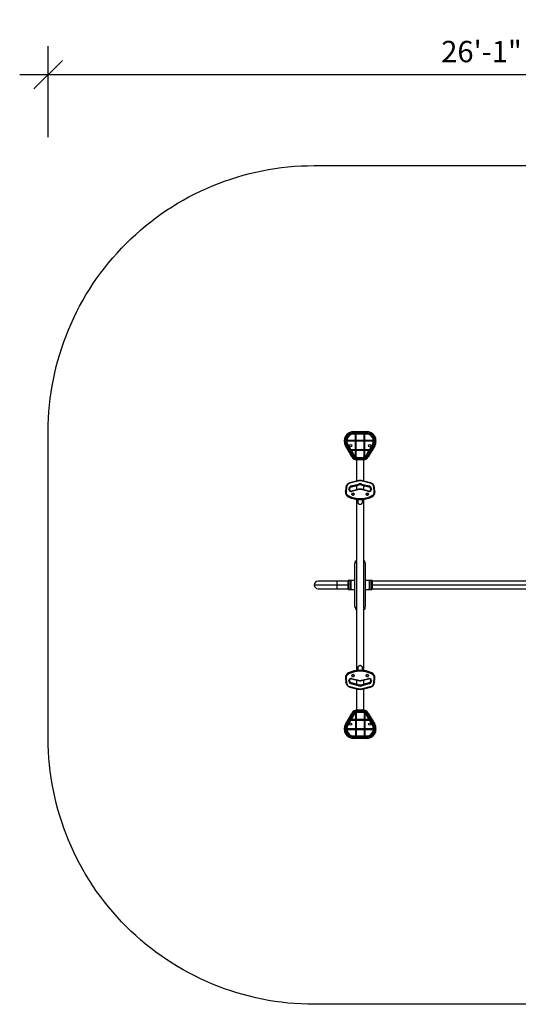
# Model space of a CAD drawing. Extents: x -227 to 104, y -119 to 192.
# Drawn here: x -227 to -70, y -119 to 192 of the extents above; entities that cross this region are included whole.
import ezdxf

# ---------------------------------------------------------------- set-up
doc = ezdxf.new("R2010")
doc.units = 0
doc.header["$LTSCALE"] = 0.125
doc.header["$MEASUREMENT"] = 0
doc.header["$PDMODE"] = 35
doc.layers.get('0').update_dxf_attribs({"linetype": 'CONTINUOUS'})
doc.layers.get('DEFPOINTS').update_dxf_attribs({"linetype": 'CONTINUOUS'})
for name, color, linetype in [('CONSTRUCTION', 7, 'CONTINUOUS'), ('CONTOUR', 7, 'CONTINUOUS'), ('DIM_IMP_BORDURE', 7, 'CONTINUOUS')]:
    doc.layers.add(name, color=color, linetype=linetype)
doc.styles.add('DIM', font='romans.shx')
doc.dimstyles.new('Implantation (Pied-mètre)', dxfattribs={"dimscale": 96, "dimtxt": 0.09375, "dimasz": 0.125, "dimexe": 0.125, "dimexo": 0.125, "dimgap": 0.03, "dimtad": 1, "dimdec": 0, "dimzin": 0, "dimdsep": 46, "dimlunit": 4, "dimtxsty": 'DIM', "dimblk1": 'OBLIQUE', "dimblk2": 'OBLIQUE', "dimsah": 1, "dimcen": 0.089844, "dimdle": 0.125, "dimclrt": 7, "dimadec": 0, "dimazin": 0, "dimtfac": 1, "dimtdec": 0, "dimtofl": 0, "dimtmove": 0, "dimatfit": 3, "dimldrblk": 'OBLIQUE', "dimfxl": 1, "dimfrac": 2, "dimtolj": 1, "dimtzin": 0, "dimarcsym": 0})

# ---------------------------------------------------------------- blocks, each defined once
blk = doc.blocks.new('_OBLIQUE')
at = {"color": 0, "linetype": 'ByBlock'}
blk.add_line((-0.5, -0.5), (0.5, 0.5), dxfattribs=at)
blk = doc.blocks.new('*D282')
at = {"layer": 'DEFPOINTS', "color": 0}
for p in [(95.23, 174.99), (-218.24, 146.25), (95.23, 146.25)]:
    blk.add_point(p, dxfattribs=at)
at = {"layer": 'DIM_IMP_BORDURE', "color": 0, "lineweight": -2}
for p, q in [((-218.24, 155.25), (-218.24, 183.99)), ((95.23, 155.25), (95.23, 183.99)), ((-227.24, 174.99), (104.23, 174.99))]:
    blk.add_line(p, q, dxfattribs=at)
at = {"layer": 'DIM_IMP_BORDURE', "color": 0, "lineweight": -2, "xscale": 9, "yscale": 9, "zscale": 9, "rotation": 180}
blk.add_blockref('_OBLIQUE', (-218.24, 174.99), dxfattribs=at)
at = {"layer": 'DIM_IMP_BORDURE', "color": 0, "lineweight": -2, "xscale": 9, "yscale": 9, "zscale": 9}
blk.add_blockref('_OBLIQUE', (95.23, 174.99), dxfattribs=at)
at = {"layer": 'DIM_IMP_BORDURE', "color": 7, "insert": (-61.51, 182.28), "char_height": 6.75, "attachment_point": 5, "style": 'DIM'}
blk.add_mtext('\\A1;26\'-1" [7.962m]', dxfattribs=at)

msp = doc.modelspace()

# ---------------------------------------------------------------- linework, layer by layer
at = {"layer": 'CONSTRUCTION'}
msp.add_lwpolyline([(-134.24, 146.25), (11.23, 146.25, -0.414214), (95.23, 62.25), (95.23, -34.75, -0.414214), (11.23, -118.75), (-134.24, -118.75, -0.414214), (-218.24, -34.75), (-218.24, 62.25, -0.414214)], format="xyb", close=True, dxfattribs=at)
at = {"layer": 'CONTOUR', "linetype": 'Continuous', "lineweight": 25}
for p, q in [((-121.74, 62.25), (-121.74, 62.07)), ((-121.74, 62.25), (-117.74, 62.25)), ((-117.74, 62.25), (-117.74, 62.07)), ((-124.62, 59.26), (-124.69, 59.33)), ((-124.69, 59.19), (-124.69, 59.33)), ((-124.62, 59.26), (-124.69, 59.19)), ((-124.05, 59.26), (-124.62, 59.26)), ((-124.18, 59.38), (-124.55, 59.38)), ((-124.18, 59.13), (-124.55, 59.13)), ((-124.05, 59.26), (-124.18, 59.38)), ((-124.05, 59.26), (-124.18, 59.13)), ((-124.05, 59.26), (-123.92, 59.38)), ((-121.1, 59.26), (-124.05, 59.26)), ((-124.05, 59.26), (-123.93, 59.13)), ((-121.23, 59.13), (-123.93, 59.13)), ((-121.23, 59.38), (-123.92, 59.38)), ((-121.23, 62.07), (-121.74, 62.07)), ((-121.74, 61.57), (-121.74, 61.69)), ((-121.23, 61.69), (-121.74, 61.69)), ((-121.74, 61.57), (-121.74, 61.44)), ((-121.1, 61.57), (-121.74, 61.57)), ((-121.23, 61.44), (-121.74, 61.44)), ((-121.23, 61.69), (-121.23, 62.07)), ((-121.1, 61.57), (-121.23, 61.69)), ((-121.1, 61.57), (-121.23, 61.44)), ((-121.23, 59.38), (-121.23, 61.44)), ((-121.23, 59.38), (-121.1, 59.26)), ((-121.23, 59.13), (-121.1, 59.26)), ((-121.23, 56.44), (-121.23, 59.13)), ((-121.1, 62.13), (-121.17, 62.2)), ((-121.17, 62.2), (-121.03, 62.2)), ((-121.1, 62.13), (-121.03, 62.2)), ((-121.1, 61.57), (-121.1, 62.13)), ((-121.1, 61.57), (-120.98, 61.69)), ((-121.1, 59.26), (-121.1, 61.57)), ((-118.38, 61.57), (-121.1, 61.57)), ((-121.1, 61.57), (-120.98, 61.44)), ((-120.98, 59.38), (-121.1, 59.26)), ((-121.1, 56.31), (-121.1, 59.26)), ((-120.98, 59.13), (-121.1, 59.26)), ((-118.38, 59.26), (-121.1, 59.26)), ((-120.98, 61.69), (-120.98, 62.07)), ((-118.5, 62.07), (-120.98, 62.07)), ((-118.5, 61.69), (-120.98, 61.69)), ((-118.5, 61.44), (-120.98, 61.44)), ((-120.98, 59.38), (-120.98, 61.44)), ((-118.5, 59.38), (-120.98, 59.38)), ((-120.98, 56.44), (-120.98, 59.13)), ((-118.5, 59.13), (-120.98, 59.13)), ((-118.5, 61.69), (-118.5, 62.07)), ((-118.38, 61.57), (-118.5, 61.69)), ((-118.38, 61.57), (-118.5, 61.44)), ((-118.5, 59.38), (-118.5, 61.44)), ((-118.5, 59.38), (-118.38, 59.26)), ((-118.5, 59.13), (-118.38, 59.26)), ((-118.5, 56.44), (-118.5, 59.13)), ((-118.45, 62.2), (-118.31, 62.2)), ((-118.38, 62.13), (-118.45, 62.2)), ((-118.38, 62.13), (-118.31, 62.2)), ((-118.38, 61.57), (-118.38, 62.13)), ((-118.38, 61.57), (-118.25, 61.69)), ((-117.74, 61.57), (-118.38, 61.57)), ((-118.38, 59.26), (-118.38, 61.57)), ((-118.38, 61.57), (-118.25, 61.44)), ((-118.25, 59.38), (-118.38, 59.26)), ((-118.38, 56.31), (-118.38, 59.26)), ((-118.25, 59.13), (-118.38, 59.26)), ((-115.43, 59.26), (-118.38, 59.26)), ((-117.74, 62.07), (-118.25, 62.07)), ((-118.25, 61.69), (-118.25, 62.07)), ((-117.74, 61.69), (-118.25, 61.69)), ((-118.25, 59.38), (-118.25, 61.44)), ((-117.74, 61.44), (-118.25, 61.44)), ((-115.56, 59.38), (-118.25, 59.38)), ((-118.25, 56.44), (-118.25, 59.13)), ((-115.56, 59.13), (-118.25, 59.13)), ((-117.74, 61.57), (-117.74, 61.69)), ((-117.74, 61.57), (-117.74, 61.44)), ((-115.56, 59.38), (-115.43, 59.26)), ((-115.56, 59.13), (-115.43, 59.26)), ((-115.31, 59.38), (-115.43, 59.26)), ((-114.87, 59.26), (-115.43, 59.26)), ((-115.31, 59.13), (-115.43, 59.26)), ((-114.93, 59.38), (-115.31, 59.38)), ((-114.93, 59.13), (-115.31, 59.13)), ((-114.87, 59.26), (-114.8, 59.33)), ((-114.87, 59.26), (-114.8, 59.19)), ((-114.8, 59.33), (-114.8, 59.19)), ((-122.32, 54.25), (-124.34, 57.75)), ((-124.18, 57.85), (-123.36, 56.44)), ((-123.74, 58.1), (-123.85, 58.04)), ((-123.85, 58.04), (-122.93, 56.44)), ((-123.74, 58.1), (-123.64, 58.16)), ((-123.74, 58.1), (-122.71, 56.31)), ((-123.64, 58.16), (-122.64, 56.44)), ((-122.71, 56.31), (-123.49, 56.31)), ((-122.93, 56.44), (-123.36, 56.44)), ((-123.22, 56.19), (-122.16, 54.35)), ((-122.79, 56.19), (-123.22, 56.19)), ((-122.71, 56.31), (-122.93, 56.44)), ((-122.71, 56.31), (-122.79, 56.19)), ((-122.79, 56.19), (-121.83, 54.54)), ((-122.71, 56.31), (-122.64, 56.44)), ((-122.71, 56.31), (-122.5, 56.19)), ((-121.1, 56.31), (-122.71, 56.31)), ((-122.71, 56.31), (-121.72, 54.6)), ((-121.23, 56.44), (-122.64, 56.44)), ((-121.23, 56.19), (-122.5, 56.19)), ((-122.5, 56.19), (-121.62, 54.66)), ((-121.23, 56.44), (-121.1, 56.31)), ((-121.23, 56.19), (-121.1, 56.31)), ((-121.23, 54.26), (-121.23, 56.19)), ((-120.98, 56.44), (-121.1, 56.31)), ((-118.38, 56.31), (-121.1, 56.31)), ((-121.1, 54.05), (-121.1, 56.31)), ((-120.98, 56.19), (-121.1, 56.31)), ((-118.5, 56.44), (-120.98, 56.44)), ((-120.98, 54.13), (-120.98, 56.19)), ((-118.5, 56.19), (-120.98, 56.19)), ((-118.5, 56.44), (-118.38, 56.31)), ((-118.5, 56.19), (-118.38, 56.31)), ((-118.5, 54.13), (-118.5, 56.19)), ((-118.25, 56.44), (-118.38, 56.31)), ((-118.38, 54.05), (-118.38, 56.31)), ((-118.25, 56.19), (-118.38, 56.31)), ((-116.77, 56.31), (-118.38, 56.31)), ((-116.84, 56.44), (-118.25, 56.44)), ((-118.25, 54.26), (-118.25, 56.19)), ((-116.99, 56.19), (-118.25, 56.19)), ((-117.87, 54.66), (-116.99, 56.19)), ((-117.76, 54.6), (-116.77, 56.31)), ((-117.65, 54.54), (-116.7, 56.19)), ((-117.33, 54.35), (-116.26, 56.19)), ((-115.14, 57.75), (-117.16, 54.25)), ((-116.99, 56.19), (-116.77, 56.31)), ((-116.84, 56.44), (-115.85, 58.16)), ((-116.84, 56.44), (-116.77, 56.31)), ((-116.77, 56.31), (-115.74, 58.1)), ((-116.55, 56.44), (-116.77, 56.31)), ((-116.7, 56.19), (-116.77, 56.31)), ((-115.99, 56.31), (-116.77, 56.31)), ((-116.26, 56.19), (-116.7, 56.19)), ((-116.55, 56.44), (-115.63, 58.04)), ((-116.12, 56.44), (-116.55, 56.44)), ((-116.12, 56.44), (-115.31, 57.85)), ((-115.74, 58.1), (-115.85, 58.16)), ((-115.74, 58.1), (-115.63, 58.04)), ((-121.72, 54.6), (-121.83, 54.54)), ((-121.72, 54.6), (-121.62, 54.66)), ((-121.23, 54.26), (-121.1, 54.05)), ((-121.23, 53.97), (-121.1, 54.05)), ((-121.23, 53.56), (-121.23, 53.97)), ((-120.98, 54.13), (-121.1, 54.05)), ((-121.1, 53.33), (-121.1, 54.05)), ((-120.98, 53.87), (-121.1, 54.05)), ((-120.98, 53.48), (-120.98, 53.87)), ((-120.93, 53.28), (-120.93, 46.55)), ((-120.59, 53.94), (-120.59, 54.07)), ((-120.59, 54.07), (-118.9, 54.07)), ((-120.59, 53.94), (-118.9, 53.94)), ((-120.59, 53.94), (-120.59, 53.82)), ((-120.59, 53.82), (-118.9, 53.82)), ((-120.59, 53.44), (-120.59, 53.25)), ((-120.59, 53.44), (-118.9, 53.44)), ((-118.9, 53.25), (-120.59, 53.25)), ((-118.9, 53.94), (-118.9, 54.07)), ((-118.9, 53.94), (-118.9, 53.82)), ((-118.9, 53.44), (-118.9, 53.25)), ((-118.55, 46.55), (-118.55, 53.28)), ((-118.5, 54.13), (-118.38, 54.05)), ((-118.5, 53.87), (-118.38, 54.05)), ((-118.5, 53.48), (-118.5, 53.87)), ((-118.25, 54.26), (-118.38, 54.05)), ((-118.38, 53.33), (-118.38, 54.05)), ((-118.25, 53.97), (-118.38, 54.05)), ((-118.25, 53.56), (-118.25, 53.97)), ((-117.76, 54.6), (-117.87, 54.66)), ((-117.76, 54.6), (-117.65, 54.54)), ((-124.29, 44.52), (-124.4, 43.31)), ((-124.29, 44.52), (-124.29, 44.52)), ((-124.1, 44.55), (-124.21, 43.35)), ((-123.27, 43.99), (-123.25, 44.25)), ((-123.06, 44.18), (-123.09, 43.93)), ((-123.09, 43.93), (-123.09, 43.86)), ((-123.09, 43.93), (-123.09, 43.85)), ((-123.08, 43.84), (-123.06, 44.09)), ((-123.08, 43.84), (-123.06, 44.09)), ((-123.06, 44.09), (-123.06, 44.18)), ((-123.06, 44.09), (-123.06, 44.09)), ((-120.52, 46.66), (-122.99, 46.01)), ((-120.47, 46.52), (-122.95, 45.88)), ((-122.56, 45.04), (-120.31, 45.63)), ((-120.26, 45.4), (-122.51, 44.82)), ((-122.51, 44.72), (-120.26, 45.31)), ((-122.51, 44.72), (-120.26, 45.3)), ((-122.51, 44.82), (-122.51, 44.72)), ((-120.26, 44), (-122.46, 43.43)), ((-120.21, 43.86), (-122.41, 43.29)), ((-120.93, 45.13), (-120.93, 43.82)), ((-120.26, 45.31), (-120.26, 45.4)), ((-117.07, 43.29), (-119.27, 43.86)), ((-117.03, 43.43), (-119.23, 44)), ((-116.97, 44.82), (-119.22, 45.4)), ((-119.22, 45.31), (-119.22, 45.4)), ((-119.22, 45.31), (-116.97, 44.72)), ((-119.22, 45.3), (-116.97, 44.72)), ((-119.18, 45.63), (-116.92, 45.04)), ((-116.54, 45.88), (-119.01, 46.52)), ((-116.49, 46.01), (-118.97, 46.66)), ((-118.55, 43.82), (-118.55, 45.13)), ((-116.97, 44.72), (-116.97, 44.82)), ((-116.4, 43.93), (-116.42, 44.18)), ((-116.42, 44.18), (-116.42, 44.09)), ((-116.42, 44.09), (-116.4, 43.85)), ((-116.42, 44.09), (-116.4, 43.83)), ((-116.42, 44.09), (-116.42, 44.09)), ((-116.4, 43.88), (-116.4, 43.93)), ((-116.4, 43.83), (-116.4, 43.93)), ((-116.23, 44.25), (-116.21, 43.99)), ((-115.27, 43.35), (-115.38, 44.55)), ((-115.09, 43.31), (-115.2, 44.52)), ((-115.2, 44.52), (-115.2, 44.52)), ((-124.4, 43.31), (-124.4, 43.31)), ((-124.4, 43.17), (-124.4, 43.07)), ((-123.43, 41.65), (-123.43, 41.56)), ((-122.34, 42.41), (-122.34, 42.4)), ((-121.65, 42.4), (-121.65, 42.41)), ((-120.93, 40.79), (-120.93, 21.38)), ((-120.49, 40.74), (-120.49, 39.96)), ((-118.99, 39.96), (-118.99, 40.74)), ((-118.55, 21.38), (-118.55, 40.79)), ((-117.84, 42.41), (-117.84, 42.4)), ((-117.15, 42.4), (-117.15, 42.41)), ((-116.05, 41.56), (-116.05, 41.65)), ((-115.09, 43.31), (-115.09, 43.31)), ((-115.08, 43.07), (-115.08, 43.17)), ((-121.37, 6.75), (-121.37, 20.76)), ((-121.09, 20.77), (-121.31, 20.77)), ((-121.24, 21.38), (-121.24, 21.07)), ((-121.24, 21.38), (-121.22, 21.38)), ((-121.24, 21.07), (-121.22, 21.07)), ((-121.22, 21.07), (-121.22, 21.38)), ((-121.22, 21.38), (-121.16, 21.38)), ((-121.22, 21.07), (-121.16, 21.07)), ((-121.16, 21.07), (-121.16, 21.38)), ((-121.16, 21.38), (-120.93, 21.38)), ((-121.16, 21.07), (-120.93, 21.07)), ((-120.93, 21.07), (-120.93, 21.38)), ((-120.93, 21.07), (-120.93, 6.44)), ((-118.55, 21.07), (-118.55, 21.38)), ((-118.55, 21.38), (-118.33, 21.38)), ((-118.55, 6.44), (-118.55, 21.07)), ((-118.55, 21.07), (-118.33, 21.07)), ((-118.18, 20.77), (-118.4, 20.77)), ((-118.33, 21.07), (-118.33, 21.38)), ((-118.33, 21.38), (-118.27, 21.38)), ((-118.33, 21.07), (-118.27, 21.07)), ((-118.27, 21.07), (-118.27, 21.38)), ((-118.27, 21.38), (-118.24, 21.38)), ((-118.27, 21.07), (-118.24, 21.07)), ((-118.24, 21.07), (-118.24, 21.38)), ((-118.12, 20.76), (-118.12, 6.75)), ((-134.21, 13.75), (-127.12, 13.75)), ((-127.12, 14.94), (-133.02, 14.94)), ((-133.02, 12.57), (-127.12, 12.57)), ((-127.12, 14.94), (-127.12, 13.75)), ((-123.49, 14.94), (-127.12, 14.94)), ((-127.12, 13.75), (-127.12, 12.57)), ((-127.12, 13.75), (-123.49, 13.75)), ((-127.12, 12.57), (-123.49, 12.57)), ((-123.43, 15.19), (-123.49, 15.13)), ((-123.49, 13.75), (-123.49, 15.13)), ((-123.49, 12.38), (-123.49, 13.75)), ((-122.8, 15.19), (-123.43, 15.19)), ((-123.43, 15.19), (-123.43, 13.75)), ((-123.43, 13.75), (-123.43, 12.32)), ((-122.74, 15.13), (-122.8, 15.19)), ((-122.8, 13.75), (-122.8, 15.19)), ((-122.8, 12.32), (-122.8, 13.75)), ((-122.68, 15.19), (-122.74, 15.13)), ((-122.74, 15.13), (-122.74, 13.75)), ((-122.74, 12.38), (-122.74, 15.13)), ((-122.74, 13.75), (-122.74, 12.38)), ((-121.37, 15.19), (-122.68, 15.19)), ((-122.68, 15.19), (-122.68, 12.32)), ((-116.8, 15.19), (-118.12, 15.19)), ((-116.74, 15.13), (-116.8, 15.19)), ((-116.8, 12.32), (-116.8, 15.19)), ((-116.68, 15.19), (-116.74, 15.13)), ((-116.74, 13.75), (-116.74, 15.13)), ((-116.74, 15.13), (-116.74, 12.38)), ((-116.74, 12.38), (-116.74, 13.75)), ((-116.05, 15.19), (-116.68, 15.19)), ((-116.68, 15.19), (-116.68, 13.75)), ((-116.68, 13.75), (-116.68, 12.32)), ((-115.99, 15.13), (-116.05, 15.19)), ((-116.05, 13.75), (-116.05, 15.19)), ((-116.05, 12.32), (-116.05, 13.75)), ((-115.99, 15.13), (-115.99, 13.75)), ((-65.24, 14.94), (-115.99, 14.94)), ((-115.99, 13.75), (-115.99, 12.38)), ((-115.99, 13.75), (-65.24, 13.75)), ((-115.99, 12.57), (-65.24, 12.57)), ((-123.49, 12.38), (-123.43, 12.32)), ((-123.43, 12.32), (-122.8, 12.32)), ((-122.8, 12.32), (-122.74, 12.38)), ((-122.74, 12.38), (-122.68, 12.32)), ((-122.68, 12.32), (-121.37, 12.32)), ((-118.12, 12.32), (-116.8, 12.32)), ((-116.8, 12.32), (-116.74, 12.38)), ((-116.74, 12.38), (-116.68, 12.32)), ((-116.68, 12.32), (-116.05, 12.32)), ((-116.05, 12.32), (-115.99, 12.38)), ((-121.31, 6.74), (-121.09, 6.74)), ((-121.24, 6.44), (-121.24, 6.13)), ((-121.24, 6.44), (-121.22, 6.44)), ((-121.22, 6.44), (-121.22, 6.13)), ((-121.22, 6.44), (-121.16, 6.44)), ((-121.16, 6.44), (-121.16, 6.13)), ((-121.16, 6.44), (-120.93, 6.44)), ((-120.93, 6.44), (-120.93, 6.13)), ((-118.55, 6.44), (-118.55, 6.13)), ((-118.55, 6.44), (-118.33, 6.44)), ((-118.4, 6.74), (-118.18, 6.74)), ((-118.33, 6.44), (-118.33, 6.13)), ((-118.33, 6.44), (-118.27, 6.44)), ((-118.27, 6.44), (-118.27, 6.13)), ((-118.27, 6.44), (-118.24, 6.44)), ((-118.24, 6.13), (-118.24, 6.44)), ((-121.24, 6.13), (-121.22, 6.13)), ((-121.22, 6.13), (-121.16, 6.13)), ((-121.16, 6.13), (-120.93, 6.13)), ((-120.93, 6.13), (-120.93, -13.29)), ((-118.55, -13.29), (-118.55, 6.13)), ((-118.55, 6.13), (-118.33, 6.13)), ((-118.33, 6.13), (-118.27, 6.13)), ((-118.27, 6.13), (-118.24, 6.13)), ((-123.43, -14.05), (-123.43, -14.15)), ((-122.34, -14.89), (-122.34, -14.91)), ((-121.65, -14.91), (-121.65, -14.89)), ((-120.49, -12.45), (-120.49, -13.24)), ((-118.99, -13.24), (-118.99, -12.45)), ((-117.84, -14.89), (-117.84, -14.91)), ((-117.15, -14.91), (-117.15, -14.89)), ((-116.05, -14.15), (-116.05, -14.05)), ((-124.4, -15.56), (-124.4, -15.66)), ((-124.4, -15.81), (-124.29, -17.02)), ((-124.4, -15.81), (-124.4, -15.81)), ((-124.29, -17.02), (-124.29, -17.01)), ((-124.21, -15.84), (-124.1, -17.05)), ((-123.25, -16.74), (-123.27, -16.48)), ((-123.09, -16.32), (-123.09, -16.42)), ((-123.06, -16.58), (-123.09, -16.32)), ((-123.09, -16.37), (-123.09, -16.42)), ((-123.09, -16.42), (-123.06, -16.68)), ((-123.06, -16.58), (-123.08, -16.34)), ((-123.06, -16.68), (-123.06, -16.58)), ((-123.06, -16.58), (-123.06, -16.58)), ((-122.99, -18.51), (-120.52, -19.15)), ((-122.95, -18.37), (-120.47, -19.01)), ((-120.31, -18.12), (-122.56, -17.54)), ((-120.26, -17.79), (-122.51, -17.21)), ((-122.51, -17.22), (-122.51, -17.31)), ((-120.26, -17.8), (-122.51, -17.22)), ((-122.51, -17.31), (-120.26, -17.9)), ((-122.46, -15.92), (-120.26, -16.49)), ((-122.41, -15.79), (-120.21, -16.35)), ((-120.93, -16.31), (-120.93, -17.62)), ((-120.26, -17.8), (-120.26, -17.9)), ((-119.27, -16.35), (-117.07, -15.79)), ((-119.23, -16.49), (-117.03, -15.92)), ((-116.97, -17.21), (-119.22, -17.79)), ((-116.97, -17.22), (-119.22, -17.8)), ((-119.22, -17.9), (-116.97, -17.31)), ((-119.22, -17.8), (-119.22, -17.9)), ((-116.92, -17.54), (-119.18, -18.12)), ((-119.01, -19.01), (-116.54, -18.37)), ((-118.97, -19.15), (-116.49, -18.51)), ((-118.55, -17.62), (-118.55, -16.31)), ((-116.97, -17.31), (-116.97, -17.22)), ((-116.4, -16.34), (-116.42, -16.58)), ((-116.4, -16.34), (-116.42, -16.58)), ((-116.42, -16.68), (-116.4, -16.42)), ((-116.42, -16.58), (-116.42, -16.68)), ((-116.42, -16.58), (-116.42, -16.58)), ((-116.4, -16.42), (-116.4, -16.35)), ((-116.4, -16.42), (-116.4, -16.35)), ((-116.21, -16.48), (-116.23, -16.74)), ((-115.38, -17.05), (-115.27, -15.84)), ((-115.2, -17.02), (-115.09, -15.81)), ((-115.2, -17.01), (-115.2, -17.02)), ((-115.09, -15.81), (-115.09, -15.81)), ((-115.08, -15.66), (-115.08, -15.56)), ((-120.93, -19.04), (-120.93, -25.78)), ((-118.55, -25.78), (-118.55, -19.04)), ((-124.34, -30.25), (-122.32, -26.75)), ((-122.16, -26.84), (-123.22, -28.68)), ((-121.83, -27.03), (-122.79, -28.68)), ((-121.72, -27.09), (-122.71, -28.8)), ((-121.62, -27.15), (-122.5, -28.68)), ((-121.72, -27.09), (-121.83, -27.03)), ((-121.72, -27.09), (-121.62, -27.15)), ((-121.23, -26.05), (-121.23, -26.46)), ((-121.23, -26.46), (-121.1, -26.54)), ((-121.23, -26.75), (-121.1, -26.54)), ((-121.23, -26.75), (-121.23, -28.68)), ((-121.1, -25.83), (-121.1, -26.54)), ((-120.98, -26.36), (-121.1, -26.54)), ((-121.1, -26.54), (-121.1, -28.8)), ((-120.98, -26.63), (-121.1, -26.54)), ((-120.98, -25.98), (-120.98, -26.36)), ((-120.98, -26.63), (-120.98, -28.68)), ((-120.59, -25.93), (-120.59, -25.75)), ((-120.59, -25.75), (-118.9, -25.75)), ((-118.9, -25.93), (-120.59, -25.93)), ((-120.59, -26.43), (-120.59, -26.31)), ((-118.9, -26.31), (-120.59, -26.31)), ((-120.59, -26.43), (-120.59, -26.56)), ((-118.9, -26.43), (-120.59, -26.43)), ((-118.9, -26.56), (-120.59, -26.56)), ((-118.9, -25.93), (-118.9, -25.75)), ((-118.9, -26.43), (-118.9, -26.31)), ((-118.9, -26.43), (-118.9, -26.56)), ((-118.5, -25.98), (-118.5, -26.36)), ((-118.5, -26.36), (-118.38, -26.54)), ((-118.5, -26.63), (-118.38, -26.54)), ((-118.5, -26.63), (-118.5, -28.68)), ((-118.38, -25.83), (-118.38, -26.54)), ((-118.25, -26.46), (-118.38, -26.54)), ((-118.38, -26.54), (-118.38, -28.8)), ((-118.25, -26.75), (-118.38, -26.54)), ((-118.25, -26.05), (-118.25, -26.46)), ((-118.25, -26.75), (-118.25, -28.68)), ((-117.76, -27.09), (-117.87, -27.15)), ((-116.99, -28.68), (-117.87, -27.15)), ((-117.76, -27.09), (-117.65, -27.03)), ((-116.77, -28.8), (-117.76, -27.09)), ((-116.7, -28.68), (-117.65, -27.03)), ((-116.26, -28.68), (-117.33, -26.84)), ((-117.16, -26.75), (-115.14, -30.25)), ((-123.36, -28.93), (-124.18, -30.34)), ((-122.93, -28.93), (-123.85, -30.53)), ((-123.74, -30.59), (-123.85, -30.53)), ((-122.71, -28.8), (-123.74, -30.59)), ((-123.74, -30.59), (-123.64, -30.65)), ((-122.64, -28.93), (-123.64, -30.65)), ((-123.49, -28.8), (-122.71, -28.8)), ((-123.36, -28.93), (-122.93, -28.93)), ((-123.22, -28.68), (-122.79, -28.68)), ((-122.93, -28.93), (-122.71, -28.8)), ((-122.79, -28.68), (-122.71, -28.8)), ((-122.5, -28.68), (-122.71, -28.8)), ((-122.71, -28.8), (-121.1, -28.8)), ((-122.64, -28.93), (-122.71, -28.8)), ((-122.64, -28.93), (-121.23, -28.93)), ((-122.5, -28.68), (-121.23, -28.68)), ((-121.23, -28.68), (-121.1, -28.8)), ((-121.23, -28.93), (-121.1, -28.8)), ((-121.23, -28.93), (-121.23, -31.63)), ((-120.98, -28.68), (-121.1, -28.8)), ((-121.1, -28.8), (-118.38, -28.8)), ((-121.1, -28.8), (-121.1, -31.75)), ((-120.98, -28.93), (-121.1, -28.8)), ((-120.98, -28.68), (-118.5, -28.68)), ((-120.98, -28.93), (-120.98, -31.63)), ((-120.98, -28.93), (-118.5, -28.93)), ((-118.5, -28.68), (-118.38, -28.8)), ((-118.5, -28.93), (-118.38, -28.8)), ((-118.5, -28.93), (-118.5, -31.63)), ((-118.25, -28.68), (-118.38, -28.8)), ((-118.38, -28.8), (-116.77, -28.8)), ((-118.38, -28.8), (-118.38, -31.75)), ((-118.25, -28.93), (-118.38, -28.8)), ((-118.25, -28.68), (-116.99, -28.68)), ((-118.25, -28.93), (-116.84, -28.93)), ((-118.25, -28.93), (-118.25, -31.63)), ((-116.77, -28.8), (-116.99, -28.68)), ((-116.77, -28.8), (-116.84, -28.93)), ((-115.85, -30.65), (-116.84, -28.93)), ((-116.77, -28.8), (-116.7, -28.68)), ((-116.77, -28.8), (-116.55, -28.93)), ((-115.74, -30.59), (-116.77, -28.8)), ((-116.77, -28.8), (-115.99, -28.8)), ((-116.7, -28.68), (-116.26, -28.68)), ((-115.63, -30.53), (-116.55, -28.93)), ((-116.55, -28.93), (-116.12, -28.93)), ((-115.31, -30.34), (-116.12, -28.93)), ((-115.74, -30.59), (-115.85, -30.65)), ((-115.74, -30.59), (-115.63, -30.53)), ((-124.69, -31.82), (-124.69, -31.68)), ((-124.62, -31.75), (-124.69, -31.68)), ((-124.62, -31.75), (-124.69, -31.82)), ((-124.62, -31.75), (-124.05, -31.75)), ((-124.55, -31.63), (-124.18, -31.63)), ((-124.55, -31.88), (-124.18, -31.88)), ((-124.18, -31.63), (-124.05, -31.75)), ((-124.18, -31.88), (-124.05, -31.75)), ((-123.93, -31.63), (-124.05, -31.75)), ((-124.05, -31.75), (-121.1, -31.75)), ((-123.92, -31.88), (-124.05, -31.75)), ((-123.93, -31.63), (-121.23, -31.63)), ((-123.92, -31.88), (-121.23, -31.88)), ((-121.74, -33.93), (-121.23, -33.93)), ((-121.74, -34.06), (-121.74, -33.93)), ((-121.74, -34.06), (-121.74, -34.18)), ((-121.74, -34.06), (-121.1, -34.06)), ((-121.74, -34.18), (-121.23, -34.18)), ((-121.23, -31.63), (-121.1, -31.75)), ((-121.23, -31.88), (-121.1, -31.75)), ((-121.23, -31.88), (-121.23, -33.93)), ((-121.1, -34.06), (-121.23, -33.93)), ((-121.1, -34.06), (-121.23, -34.18)), ((-121.23, -34.18), (-121.23, -34.56)), ((-120.98, -31.63), (-121.1, -31.75)), ((-121.1, -31.75), (-121.1, -34.06)), ((-120.98, -31.88), (-121.1, -31.75)), ((-121.1, -31.75), (-118.38, -31.75)), ((-121.1, -34.06), (-120.98, -33.93)), ((-121.1, -34.06), (-120.98, -34.18)), ((-121.1, -34.06), (-118.38, -34.06)), ((-121.1, -34.06), (-121.1, -34.62)), ((-120.98, -31.63), (-118.5, -31.63)), ((-120.98, -31.88), (-120.98, -33.93)), ((-120.98, -31.88), (-118.5, -31.88)), ((-120.98, -33.93), (-118.5, -33.93)), ((-120.98, -34.18), (-118.5, -34.18)), ((-120.98, -34.18), (-120.98, -34.56)), ((-118.5, -31.63), (-118.38, -31.75)), ((-118.5, -31.88), (-118.38, -31.75)), ((-118.5, -31.88), (-118.5, -33.93)), ((-118.38, -34.06), (-118.5, -33.93)), ((-118.38, -34.06), (-118.5, -34.18)), ((-118.5, -34.18), (-118.5, -34.56)), ((-118.25, -31.63), (-118.38, -31.75)), ((-118.38, -31.75), (-118.38, -34.06)), ((-118.25, -31.88), (-118.38, -31.75)), ((-118.38, -31.75), (-115.43, -31.75)), ((-118.38, -34.06), (-118.25, -33.93)), ((-118.38, -34.06), (-117.74, -34.06)), ((-118.38, -34.06), (-118.25, -34.18)), ((-118.38, -34.06), (-118.38, -34.62)), ((-118.25, -31.63), (-115.56, -31.63)), ((-118.25, -31.88), (-118.25, -33.93)), ((-118.25, -31.88), (-115.56, -31.88)), ((-118.25, -33.93), (-117.74, -33.93)), ((-118.25, -34.18), (-117.74, -34.18)), ((-118.25, -34.18), (-118.25, -34.56)), ((-117.74, -34.06), (-117.74, -33.93)), ((-117.74, -34.06), (-117.74, -34.18)), ((-115.43, -31.75), (-115.56, -31.63)), ((-115.43, -31.75), (-115.56, -31.88)), ((-115.43, -31.75), (-115.31, -31.63)), ((-115.43, -31.75), (-115.31, -31.88)), ((-115.43, -31.75), (-114.87, -31.75)), ((-115.31, -31.63), (-114.93, -31.63)), ((-115.31, -31.88), (-114.93, -31.88)), ((-114.87, -31.75), (-114.8, -31.68)), ((-114.87, -31.75), (-114.8, -31.82)), ((-114.8, -31.68), (-114.8, -31.82)), ((-121.74, -34.75), (-121.74, -34.56)), ((-121.74, -34.56), (-121.23, -34.56)), ((-117.74, -34.75), (-121.74, -34.75)), ((-121.1, -34.62), (-121.17, -34.69)), ((-121.03, -34.69), (-121.17, -34.69)), ((-121.1, -34.62), (-121.03, -34.69)), ((-120.98, -34.56), (-118.5, -34.56)), ((-118.38, -34.62), (-118.45, -34.69)), ((-118.31, -34.69), (-118.45, -34.69)), ((-118.38, -34.62), (-118.31, -34.69)), ((-118.25, -34.56), (-117.74, -34.56)), ((-117.74, -34.75), (-117.74, -34.56))]:
    msp.add_line(p, q, dxfattribs=at)
at = {"layer": 'CONTOUR', "linetype": 'Continuous', "lineweight": 25, "flags": 128}
for points in [[(-124.34, 57.75), (-124.34, 57.76), (-124.33, 57.76), (-124.31, 57.77), (-124.29, 57.78), (-124.27, 57.8), (-124.24, 57.81), (-124.21, 57.83), (-124.18, 57.85)], [(-115.31, 57.85), (-115.27, 57.83), (-115.24, 57.81), (-115.22, 57.8), (-115.19, 57.78), (-115.17, 57.77), (-115.16, 57.76), (-115.15, 57.76), (-115.14, 57.75)], [(-122.32, 54.25), (-122.32, 54.26), (-122.31, 54.26), (-122.29, 54.27), (-122.27, 54.28), (-122.25, 54.3), (-122.22, 54.31), (-122.19, 54.33), (-122.16, 54.35)], [(-117.33, 54.35), (-117.29, 54.33), (-117.26, 54.31), (-117.24, 54.3), (-117.21, 54.28), (-117.19, 54.27), (-117.18, 54.26), (-117.17, 54.26), (-117.16, 54.25)], [(-124.29, 44.52), (-124.28, 44.53), (-124.27, 44.54), (-124.26, 44.55), (-124.23, 44.55), (-124.2, 44.56), (-124.17, 44.56), (-124.14, 44.56), (-124.1, 44.55)], [(-123.09, 43.93), (-123.09, 43.94), (-123.1, 43.95), (-123.12, 43.96), (-123.14, 43.97), (-123.17, 43.98), (-123.2, 43.98), (-123.24, 43.99), (-123.27, 43.99)], [(-123.06, 44.18), (-123.07, 44.19), (-123.08, 44.2), (-123.09, 44.21), (-123.12, 44.22), (-123.15, 44.23), (-123.18, 44.24), (-123.21, 44.24), (-123.25, 44.25)], [(-122.51, 44.72), (-122.51, 44.72), (-122.51, 44.72)], [(-120.26, 45.3), (-120.26, 45.3), (-120.26, 45.31)], [(-119.22, 45.3), (-119.22, 45.3), (-119.22, 45.31)], [(-116.97, 44.72), (-116.97, 44.72), (-116.97, 44.72)], [(-116.23, 44.25), (-116.27, 44.24), (-116.3, 44.24), (-116.34, 44.23), (-116.37, 44.22), (-116.39, 44.21), (-116.41, 44.2), (-116.42, 44.19), (-116.42, 44.18)], [(-116.21, 43.99), (-116.25, 43.99), (-116.28, 43.98), (-116.31, 43.98), (-116.34, 43.97), (-116.37, 43.96), (-116.38, 43.95), (-116.39, 43.94), (-116.4, 43.93)], [(-115.38, 44.55), (-115.35, 44.56), (-115.31, 44.56), (-115.28, 44.56), (-115.25, 44.55), (-115.23, 44.55), (-115.21, 44.54), (-115.2, 44.53), (-115.2, 44.52)], [(-124.4, 43.31), (-124.39, 43.32), (-124.38, 43.33), (-124.36, 43.34), (-124.34, 43.34), (-124.31, 43.35), (-124.28, 43.35), (-124.25, 43.35), (-124.21, 43.35)], [(-123.43, 41.55), (-123.43, 41.55), (-123.43, 41.56)], [(-122.24, 42.18), (-122.28, 42.24), (-122.31, 42.3), (-122.33, 42.36), (-122.33, 42.43), (-122.32, 42.5), (-122.3, 42.56), (-122.26, 42.62), (-122.21, 42.67), (-122.16, 42.7), (-122.09, 42.73), (-122.03, 42.74), (-121.96, 42.74), (-121.89, 42.73), (-121.82, 42.7), (-121.77, 42.66), (-121.72, 42.62), (-121.68, 42.56), (-121.66, 42.5), (-121.65, 42.43), (-121.65, 42.36), (-121.67, 42.3), (-121.7, 42.24), (-121.74, 42.18), (-121.8, 42.14), (-121.86, 42.11), (-121.92, 42.09), (-121.99, 42.08), (-122.06, 42.09), (-122.13, 42.11), (-122.19, 42.14), (-122.24, 42.18)], [(-117.74, 42.18), (-117.78, 42.24), (-117.81, 42.3), (-117.83, 42.36), (-117.83, 42.43), (-117.82, 42.5), (-117.8, 42.56), (-117.76, 42.62), (-117.71, 42.67), (-117.66, 42.7), (-117.59, 42.73), (-117.53, 42.74), (-117.46, 42.74), (-117.39, 42.73), (-117.32, 42.7), (-117.27, 42.66), (-117.22, 42.62), (-117.18, 42.56), (-117.16, 42.5), (-117.15, 42.43), (-117.15, 42.36), (-117.17, 42.3), (-117.2, 42.24), (-117.24, 42.18), (-117.3, 42.14), (-117.36, 42.11), (-117.42, 42.09), (-117.49, 42.08), (-117.56, 42.09), (-117.63, 42.11), (-117.69, 42.14), (-117.74, 42.18)], [(-116.05, 41.56), (-116.05, 41.55), (-116.05, 41.55)], [(-115.27, 43.35), (-115.24, 43.35), (-115.2, 43.35), (-115.17, 43.35), (-115.14, 43.34), (-115.12, 43.34), (-115.1, 43.33), (-115.09, 43.32), (-115.09, 43.31)], [(-120.49, 39.96), (-120.48, 39.86), (-120.46, 39.76), (-120.43, 39.67), (-120.38, 39.58), (-120.32, 39.5), (-120.25, 39.43), (-120.17, 39.37), (-120.09, 39.32), (-119.99, 39.28), (-119.89, 39.25), (-119.79, 39.24), (-119.69, 39.24), (-119.59, 39.25), (-119.49, 39.28), (-119.4, 39.32), (-119.31, 39.37), (-119.23, 39.43), (-119.16, 39.5), (-119.1, 39.58), (-119.05, 39.67), (-119.02, 39.76), (-119, 39.86), (-118.99, 39.96)], [(-120.93, 20.75), (-120.96, 20.75), (-121.05, 20.76), (-121.14, 20.76), (-121.22, 20.77), (-121.29, 20.77), (-121.33, 20.77), (-121.36, 20.76), (-121.37, 20.76)], [(-118.12, 20.76), (-118.12, 20.76), (-118.15, 20.77), (-118.2, 20.77), (-118.26, 20.77), (-118.34, 20.76), (-118.43, 20.76), (-118.53, 20.75), (-118.55, 20.75)], [(-121.37, 6.75), (-121.36, 6.74), (-121.33, 6.74), (-121.29, 6.74), (-121.22, 6.74), (-121.14, 6.75), (-121.05, 6.75), (-120.96, 6.75), (-120.93, 6.75)], [(-118.55, 6.75), (-118.53, 6.75), (-118.43, 6.75), (-118.34, 6.75), (-118.26, 6.74), (-118.2, 6.74), (-118.15, 6.74), (-118.12, 6.74), (-118.12, 6.75)], [(-118.99, -12.45), (-119, -12.35), (-119.02, -12.26), (-119.05, -12.16), (-119.1, -12.08), (-119.16, -11.99), (-119.23, -11.92), (-119.31, -11.86), (-119.4, -11.81), (-119.49, -11.77), (-119.59, -11.74), (-119.69, -11.73), (-119.79, -11.73), (-119.89, -11.74), (-119.99, -11.77), (-120.09, -11.81), (-120.17, -11.86), (-120.25, -11.92), (-120.32, -11.99), (-120.38, -12.08), (-120.43, -12.16), (-120.46, -12.26), (-120.48, -12.35), (-120.49, -12.45)], [(-123.43, -14.05), (-123.43, -14.04), (-123.43, -14.04)], [(-121.74, -15.13), (-121.79, -15.18), (-121.86, -15.21), (-121.92, -15.23), (-121.99, -15.24), (-122.06, -15.23), (-122.13, -15.21), (-122.19, -15.18), (-122.24, -15.13), (-122.28, -15.08), (-122.31, -15.02), (-122.33, -14.96), (-122.33, -14.89), (-122.32, -14.82), (-122.3, -14.76), (-122.26, -14.7), (-122.22, -14.65), (-122.16, -14.62), (-122.09, -14.59), (-122.03, -14.58), (-121.96, -14.57), (-121.89, -14.59), (-121.82, -14.61), (-121.77, -14.65), (-121.72, -14.7), (-121.68, -14.76), (-121.66, -14.82), (-121.65, -14.89), (-121.65, -14.96), (-121.67, -15.02), (-121.7, -15.08), (-121.74, -15.13)], [(-117.24, -15.13), (-117.29, -15.18), (-117.36, -15.21), (-117.42, -15.23), (-117.49, -15.24), (-117.56, -15.23), (-117.63, -15.21), (-117.69, -15.18), (-117.74, -15.13), (-117.78, -15.08), (-117.81, -15.02), (-117.83, -14.96), (-117.83, -14.89), (-117.82, -14.82), (-117.8, -14.76), (-117.76, -14.7), (-117.72, -14.65), (-117.66, -14.62), (-117.59, -14.59), (-117.53, -14.58), (-117.46, -14.57), (-117.39, -14.59), (-117.32, -14.61), (-117.27, -14.65), (-117.22, -14.7), (-117.18, -14.76), (-117.16, -14.82), (-117.15, -14.89), (-117.15, -14.96), (-117.17, -15.02), (-117.2, -15.08), (-117.24, -15.13)], [(-116.05, -14.04), (-116.05, -14.04), (-116.05, -14.05)], [(-124.21, -15.84), (-124.25, -15.84), (-124.28, -15.84), (-124.31, -15.84), (-124.34, -15.84), (-124.36, -15.83), (-124.38, -15.82), (-124.39, -15.81), (-124.4, -15.81)], [(-124.1, -17.05), (-124.14, -17.05), (-124.17, -17.05), (-124.2, -17.05), (-124.23, -17.04), (-124.26, -17.04), (-124.27, -17.03), (-124.28, -17.02), (-124.29, -17.02)], [(-123.27, -16.48), (-123.24, -16.48), (-123.2, -16.47), (-123.17, -16.47), (-123.14, -16.46), (-123.12, -16.45), (-123.1, -16.44), (-123.09, -16.43), (-123.09, -16.42)], [(-123.25, -16.74), (-123.21, -16.74), (-123.18, -16.73), (-123.15, -16.72), (-123.12, -16.72), (-123.09, -16.71), (-123.08, -16.7), (-123.07, -16.69), (-123.06, -16.68)], [(-122.51, -17.21), (-122.51, -17.21), (-122.51, -17.22)], [(-120.26, -17.79), (-120.26, -17.79), (-120.26, -17.8)], [(-119.22, -17.79), (-119.22, -17.79), (-119.22, -17.8)], [(-116.97, -17.21), (-116.97, -17.21), (-116.97, -17.22)], [(-116.42, -16.68), (-116.42, -16.69), (-116.41, -16.7), (-116.39, -16.71), (-116.37, -16.72), (-116.34, -16.72), (-116.3, -16.73), (-116.27, -16.74), (-116.23, -16.74)], [(-116.4, -16.42), (-116.39, -16.43), (-116.38, -16.44), (-116.37, -16.45), (-116.34, -16.46), (-116.31, -16.47), (-116.28, -16.47), (-116.25, -16.48), (-116.21, -16.48)], [(-115.2, -17.02), (-115.2, -17.02), (-115.21, -17.03), (-115.23, -17.04), (-115.25, -17.04), (-115.28, -17.05), (-115.31, -17.05), (-115.35, -17.05), (-115.38, -17.05)], [(-115.09, -15.81), (-115.09, -15.81), (-115.1, -15.82), (-115.12, -15.83), (-115.14, -15.84), (-115.17, -15.84), (-115.2, -15.84), (-115.24, -15.84), (-115.27, -15.84)], [(-122.16, -26.84), (-122.19, -26.82), (-122.22, -26.8), (-122.25, -26.79), (-122.27, -26.77), (-122.29, -26.76), (-122.31, -26.75), (-122.32, -26.75), (-122.32, -26.75)], [(-117.16, -26.75), (-117.17, -26.75), (-117.18, -26.75), (-117.19, -26.76), (-117.21, -26.77), (-117.24, -26.79), (-117.26, -26.8), (-117.29, -26.82), (-117.33, -26.84)], [(-124.18, -30.34), (-124.21, -30.32), (-124.24, -30.3), (-124.27, -30.29), (-124.29, -30.27), (-124.31, -30.26), (-124.33, -30.25), (-124.34, -30.25), (-124.34, -30.25)], [(-115.14, -30.25), (-115.15, -30.25), (-115.16, -30.25), (-115.17, -30.26), (-115.19, -30.27), (-115.22, -30.29), (-115.24, -30.3), (-115.27, -30.32), (-115.31, -30.34)]]:
    msp.add_lwpolyline(points, dxfattribs=at)
at = {"layer": 'CONTOUR', "linetype": 'Continuous', "lineweight": 25}
for centre in [(-122.74, 57.75), (-116.74, 57.75), (-122.74, -30.25), (-116.74, -30.25)]:
    msp.add_circle(centre, 0.344, dxfattribs=at)
for centre, radius, start, end in [((-121.74, 59.25), 3, 90, 210), ((-117.74, 59.25), 3, 330, 90), ((-124.55, 59.19), 0.194, 90.1769, 134.4023), ((-124.55, 59.33), 0.193, 225.5949, 269.8107), ((-121.74, 59.25), 2.81, 90, 177.3309), ((-121.74, 59.25), 2.81, 182.4255, 210), ((-121.74, 59.25), 2.44, 90, 176.9199), ((-121.74, 59.25), 2.44, 182.799, 210), ((-121.74, 59.25), 2.31, 90, 179.852), ((-121.74, 59.25), 2.31, 179.852, 210), ((-121.74, 59.25), 2.19, 183.1191, 210), ((-121.74, 59.25), 2.19, 90, 176.5674), ((-121.04, 62.07), 0.188, 135, 180), ((-121.17, 62.07), 0.188, 0, 45), ((-118.32, 62.07), 0.188, 135, 180), ((-118.44, 62.07), 0.188, 0, 45), ((-117.74, 59.25), 2.81, 2.6691, 90), ((-117.74, 59.25), 2.44, 3.0801, 90), ((-117.74, 59.25), 2.31, 0.148, 90), ((-117.74, 59.25), 2.19, 3.4326, 90), ((-117.74, 59.25), 2.19, 330, 356.8809), ((-117.74, 59.25), 2.31, 330, 0.148), ((-117.74, 59.25), 2.44, 330, 357.201), ((-117.74, 59.25), 2.81, 330, 357.5745), ((-114.93, 59.19), 0.194, 45.5447, 89.8761), ((-114.93, 59.33), 0.193, 270.0878, 314.5066), ((-120.59, 55.25), 2, 210, 270), ((-120.59, 55.25), 1.81, 210, 249.2132), ((-120.59, 55.25), 1.44, 210, 243.4185), ((-120.59, 55.25), 1.31, 210, 246.7434), ((-120.59, 55.25), 1.19, 210, 237.2022), ((-120.95, 53.57), 0.277, 181.1888, 236.6911), ((-120.59, 55.25), 1.31, 246.7434, 270), ((-121.13, 53.48), 0.146, 278.0579, 2.8016), ((-120.59, 55.25), 1.19, 250.6615, 270), ((-120.59, 55.25), 1.44, 254.1239, 270), ((-120.59, 55.25), 1.81, 257.4695, 270), ((-118.9, 55.25), 2, 270, 330), ((-118.9, 55.25), 1.19, 270, 289.3385), ((-118.9, 55.25), 1.31, 270, 293.2566), ((-118.9, 55.25), 1.44, 270, 285.8761), ((-118.9, 55.25), 1.81, 270, 282.5305), ((-118.36, 53.48), 0.146, 177.1984, 261.9421), ((-118.9, 55.25), 1.31, 293.2566, 330), ((-118.53, 53.57), 0.277, 303.3089, 358.8112), ((-118.9, 55.25), 1.19, 302.7978, 330), ((-118.9, 55.25), 1.44, 296.5815, 330), ((-118.9, 55.25), 1.81, 290.7868, 330), ((-119.74, 43.66), 3.1, 75.5007, 104.4993), ((-122.58, 44.35), 1.71, 103.8893, 174.291), ((-122.58, 44.4), 1.52, 103.826, 174.2123), ((-122.59, 43.95), 0.68, 176.2091, 285.741), ((-122.34, 44.16), 0.915, 103.8459, 174.1923), ((-122.59, 43.9), 0.497, 184.8514, 285.7947), ((-122.33, 44.11), 0.731, 103.8183, 174.2199), ((-122.34, 44.01), 0.727, 103.6343, 174.0699), ((-122.33, 44.01), 0.732, 103.8695, 174.1688), ((-123.48, 45.77), 0.539, 11.942, 26.9664), ((-123.91, 44.63), 1.42, 7.6185, 16.8856), ((-121, 46.41), 0.539, 11.9445, 26.9675), ((-119.74, 43.71), 2.91, 75.5028, 104.4972), ((-119.74, 43.44), 2.26, 75.5028, 104.4972), ((-121.66, 45.22), 1.42, 7.6231, 16.8812), ((-119.74, 43.4), 2.07, 75.503, 104.497), ((-119.74, 43.29), 2.07, 75.5025, 104.4975), ((-119.74, 43.3), 2.07, 75.503, 104.497), ((-119.74, 42), 2.06, 75.5007, 104.4993), ((-120.59, 43.8), 0.388, 8.9842, 29.9315), ((-119.74, 42.05), 1.87, 75.5026, 104.4974), ((-118.89, 43.8), 0.388, 150.0654, 171.0226), ((-117.82, 45.22), 1.41, 163.1127, 172.383), ((-118.63, 46.46), 0.388, 150.0816, 171.0064), ((-116.89, 43.95), 0.681, 254.3373, 3.7126), ((-116.89, 43.9), 0.494, 254.0017, 357.5898), ((-115.57, 44.63), 1.42, 163.1144, 172.3815), ((-117.15, 44.11), 0.732, 5.8312, 76.1305), ((-117.14, 44.01), 0.728, 6.027, 76.2688), ((-117.15, 44.01), 0.731, 5.7802, 76.1816), ((-117.14, 44.16), 0.915, 5.8075, 76.1543), ((-116.15, 45.82), 0.388, 150.0843, 171.0072), ((-116.9, 44.4), 1.53, 5.8232, 76.1385), ((-116.9, 44.35), 1.71, 5.7605, 76.0592), ((-122.77, 43.17), 1.64, 174.8325, 195.926), ((-122.77, 43.07), 1.64, 180.0054, 196.5267), ((-122.7, 43.19), 1.7, 196.201, 244.631), ((-122.7, 43.1), 1.7, 196.7899, 244.6271), ((-122.7, 43.09), 1.7, 196.6668, 244.6027), ((-122.71, 43.22), 1.5, 175.2954, 244.8951), ((-122.66, 41.47), 0.799, 150.1697, 166.4716), ((-119.74, 49.34), 8.53, 244.3375, 295.6625), ((-119.74, 49.24), 8.53, 244.3374, 295.6626), ((-119.74, 49.23), 8.52, 244.3359, 295.6641), ((-119.74, 49.38), 8.33, 244.3375, 295.6625), ((-122.79, 43.23), 0.388, 8.9928, 29.912), ((-122.01, 42.4), 0.326, 180.1532, 224.6916), ((-121.99, 42.41), 0.345, 223.9408, 358.1706), ((-117.51, 42.4), 0.326, 180.1532, 224.6916), ((-117.49, 42.41), 0.345, 223.9408, 358.1706), ((-116.69, 43.23), 0.389, 150.0958, 170.9994), ((-116.77, 43.22), 1.5, 295.1049, 4.7046), ((-116.83, 41.47), 0.799, 13.5284, 29.8303), ((-116.78, 43.19), 1.7, 295.373, 343.207), ((-116.77, 43.08), 1.69, 295.2485, 344.071), ((-116.78, 43.1), 1.7, 295.369, 343.7696), ((-116.72, 43.17), 1.64, 343.469, 5.1665), ((-116.72, 43.07), 1.64, 344.0435, 359.9957), ((-133.02, 13.75), 1.19, 90, 180), ((-133.02, 13.75), 1.19, 180, 270), ((-122.77, -15.56), 1.64, 164.0444, 179.9948), ((-122.77, -15.66), 1.64, 163.4691, 185.1672), ((-122.71, -15.57), 1.69, 115.2485, 164.071), ((-122.7, -15.59), 1.7, 115.369, 163.7696), ((-122.7, -15.69), 1.7, 115.373, 163.207), ((-122.71, -15.72), 1.5, 115.1049, 184.7046), ((-119.74, -21.72), 8.52, 64.3359, 115.6641), ((-119.74, -21.73), 8.53, 64.3374, 115.6626), ((-119.74, -21.83), 8.53, 64.3375, 115.6625), ((-122.66, -13.96), 0.799, 193.5284, 209.8303), ((-119.74, -21.87), 8.33, 64.3375, 115.6625), ((-121.99, -14.9), 0.344, 1.4697, 178.5303), ((-117.49, -14.9), 0.344, 1.4697, 178.5303), ((-116.83, -13.96), 0.799, 330.1697, 346.4716), ((-116.77, -15.72), 1.5, 355.2954, 64.8951), ((-116.78, -15.58), 1.7, 16.6671, 64.6027), ((-116.78, -15.59), 1.7, 16.7899, 64.6271), ((-116.78, -15.68), 1.7, 16.201, 64.631), ((-116.72, -15.56), 1.64, 0.0046, 16.5276), ((-116.72, -15.66), 1.64, 354.8332, 15.9263), ((-122.58, -16.84), 1.71, 185.7605, 256.0592), ((-122.58, -16.89), 1.53, 185.8232, 256.1385), ((-122.59, -16.44), 0.681, 74.3373, 183.7126), ((-122.34, -16.65), 0.915, 185.8077, 256.1541), ((-122.59, -16.39), 0.494, 74.0017, 177.5898), ((-122.34, -16.5), 0.728, 186.027, 256.2688), ((-122.33, -16.51), 0.731, 185.7802, 256.1816), ((-122.33, -16.6), 0.732, 185.8312, 256.1305), ((-123.33, -18.31), 0.388, 330.0843, 351.0072), ((-123.91, -17.13), 1.42, 343.1144, 352.3815), ((-122.79, -15.72), 0.388, 330.088, 351.0072), ((-121.66, -17.71), 1.42, 343.1188, 352.3769), ((-119.74, -15.93), 2.26, 255.5028, 284.4972), ((-120.59, -16.29), 0.388, 330.0685, 351.0158), ((-119.74, -14.49), 2.06, 255.5007, 284.4993), ((-119.74, -15.78), 2.07, 255.5025, 284.4975), ((-119.74, -15.8), 2.07, 255.503, 284.497), ((-119.74, -15.89), 2.07, 255.503, 284.497), ((-119.74, -14.54), 1.87, 255.5026, 284.4974), ((-118.89, -16.29), 0.388, 188.9774, 209.9346), ((-117.82, -17.71), 1.41, 187.617, 196.8873), ((-116.89, -16.44), 0.68, 356.2091, 105.741), ((-116.69, -15.72), 0.389, 189.0006, 209.9042), ((-116.89, -16.4), 0.497, 4.8514, 105.7947), ((-117.14, -16.5), 0.727, 283.6343, 354.0699), ((-117.15, -16.51), 0.732, 283.8695, 354.1688), ((-117.15, -16.6), 0.731, 283.8183, 354.2199), ((-115.57, -17.13), 1.42, 187.6185, 196.8856), ((-117.14, -16.65), 0.915, 283.8457, 354.1925), ((-116.9, -16.89), 1.52, 283.826, 354.2123), ((-116.01, -18.26), 0.539, 191.942, 206.9664), ((-116.9, -16.85), 1.71, 283.8893, 354.291), ((-120.85, -18.95), 0.388, 330.0816, 351.0064), ((-119.74, -16.15), 3.1, 255.5007, 284.4993), ((-119.74, -16.2), 2.91, 255.5028, 284.4972), ((-118.49, -18.9), 0.539, 191.9445, 206.9675), ((-120.59, -27.75), 2, 90, 150), ((-120.59, -27.75), 1.81, 110.7868, 150), ((-120.59, -27.75), 1.44, 116.5815, 150), ((-120.59, -27.75), 1.31, 113.2566, 150), ((-120.59, -27.75), 1.19, 122.7978, 150), ((-120.95, -26.06), 0.277, 123.3089, 178.8112), ((-121.13, -25.97), 0.146, 357.1984, 81.9421), ((-120.59, -27.75), 1.31, 90, 113.2566), ((-120.59, -27.75), 1.81, 90, 102.5305), ((-120.59, -27.75), 1.44, 90, 105.8761), ((-120.59, -27.75), 1.19, 90, 109.3385), ((-118.9, -27.75), 2, 30, 90), ((-118.9, -27.75), 1.81, 77.4695, 90), ((-118.9, -27.75), 1.44, 74.1239, 90), ((-118.9, -27.75), 1.31, 66.7434, 90), ((-118.9, -27.75), 1.19, 70.6615, 90), ((-118.36, -25.97), 0.146, 98.0579, 182.8016), ((-118.53, -26.06), 0.277, 1.1888, 56.6911), ((-118.9, -27.75), 1.31, 30, 66.7434), ((-118.9, -27.75), 1.81, 30, 69.2132), ((-118.9, -27.75), 1.44, 30, 63.4185), ((-118.9, -27.75), 1.19, 30, 57.2022), ((-121.74, -31.75), 3, 150, 270), ((-121.74, -31.75), 2.81, 150, 177.5745), ((-121.74, -31.75), 2.44, 150, 177.201), ((-121.74, -31.75), 2.31, 150, 180.148), ((-121.74, -31.75), 2.19, 150, 176.8809), ((-117.74, -31.75), 3, 270, 30), ((-117.74, -31.75), 2.19, 3.1191, 30), ((-117.74, -31.75), 2.31, 359.852, 30), ((-117.74, -31.75), 2.44, 2.799, 30), ((-117.74, -31.75), 2.81, 2.4255, 30), ((-124.55, -31.82), 0.193, 90.0878, 134.5066), ((-124.55, -31.68), 0.194, 225.5452, 269.8756), ((-121.74, -31.75), 2.81, 182.6691, 270), ((-121.74, -31.75), 2.44, 183.0801, 270), ((-121.74, -31.75), 2.31, 180.148, 270), ((-121.74, -31.75), 2.19, 183.4326, 270), ((-117.74, -31.75), 2.31, 270, 359.852), ((-117.74, -31.75), 2.81, 270, 357.3309), ((-117.74, -31.75), 2.19, 270, 356.5674), ((-117.74, -31.75), 2.44, 270, 356.9199), ((-114.93, -31.82), 0.193, 45.5949, 89.8107), ((-114.93, -31.68), 0.194, 270.1769, 314.4023), ((-121.04, -34.56), 0.188, 180, 225), ((-121.17, -34.56), 0.188, 315, 0), ((-118.32, -34.56), 0.188, 180, 225), ((-118.44, -34.56), 0.188, 315, 0)]:
    msp.add_arc(centre, radius, start, end, dxfattribs=at)
for centre, major_axis, start_param, end_param in [((-123.25, 56.25), (0.23, -0.133), 2.356194, 3.587154), ((-123.33, 56.37), (0.23, -0.133), 4.266828, 5.497787), ((-116.16, 56.37), (0.23, 0.133), 3.926991, 5.15795), ((-116.23, 56.25), (0.23, 0.133), 5.837624, 7.068583), ((-123.25, -28.74), (0.23, 0.133), 2.696031, 3.926991), ((-123.33, -28.87), (0.23, 0.133), 0.785398, 2.016358), ((-116.16, -28.87), (0.23, -0.133), 1.125235, 2.356194), ((-116.23, -28.74), (0.23, -0.133), 5.497787, 6.728747)]:
    msp.add_ellipse(centre, major_axis=major_axis, ratio=0.57735, start_param=start_param, end_param=end_param, dxfattribs=at)

# ---------------------------------------------------------------- dimensions: what is measured, and where the dimension line sits
at = {"layer": 'DIM_IMP_BORDURE'}
dim = msp.add_linear_dim(base=(95.23, 174.99), p1=(-218.24, 146.25), p2=(95.23, 146.25), dimstyle='Implantation (Pied-mètre)', override={"dimscale": 72}, dxfattribs=at)
dim.commit()
dim.dimension.update_dxf_attribs({"geometry": '*D282', "text_midpoint": (-61.51, 182.28)})

doc.saveas('drawing.dxf')
